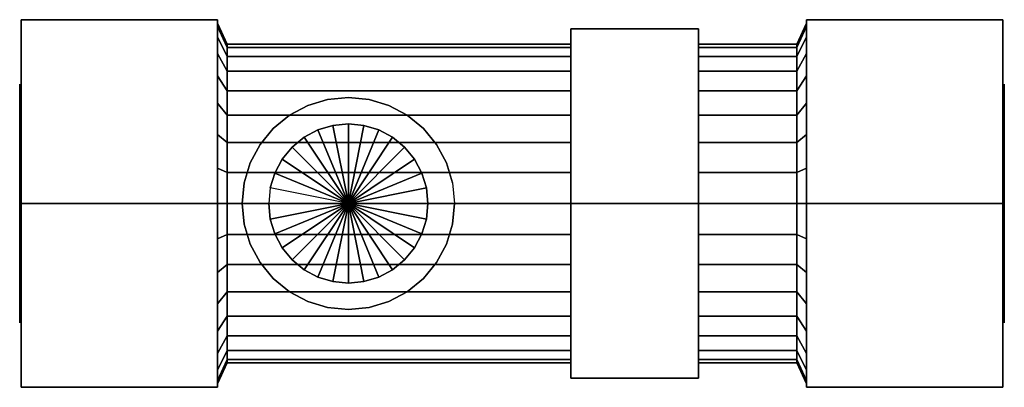
# Model space of a CAD drawing. Extents: x -37.1 to 37.1, y -13.9 to 13.9.
import ezdxf

# ---------------------------------------------------------------- set-up
doc = ezdxf.new("R2010")
doc.units = 0
doc.header["$LTSCALE"] = 50
doc.layers.get('0').update_dxf_attribs({"linetype": 'CONTINUOUS'})
doc.layers.add('ARMATEC_AT1159K_001', color=7, linetype='CONTINUOUS')

# ---------------------------------------------------------------- blocks, each defined once
blk = doc.blocks.new('QMODEL__20050404091216_183')
at = {"color": 42}
for points, invisible_edges in [([(-37, 0, -16), (-37, 13.856406, -8), (-22.2, 13.856406, -8), (-22.2, 0, -16)], 5), ([(-37, 13.856406, -8), (-37, 13.856406, 8), (-22.2, 13.856406, 8), (-22.2, 13.856406, -8)], 5), ([(-37, 13.856406, 8), (-37, 0, 16), (-22.2, 0, 16), (-22.2, 13.856406, 8)], 5), ([(-37, 13.856406, 8), (-37, 13.856406, -8), (-37, 0)], 14), ([(-37, 13.856406, -8), (-37, 0, -16), (-37, 0)], 14), ([(-37, 0, 16), (-37, 13.856406, 8), (-37, 0)], 14), ([(-22.2, 0, -16), (-22.2, 13.856406, -8), (-22.2, 0)], 14), ([(-22.2, 13.856406, -8), (-22.2, 13.856406, 8), (-22.2, 0)], 14), ([(-22.2, 13.856406, 8), (-22.2, 0, 16), (-22.2, 0)], 14), ([(22.2, 0, -16), (22.2, 13.856406, -8), (37, 13.856406, -8), (37, 0, -16)], 5), ([(22.2, 13.856406, -8), (22.2, 13.856406, 8), (37, 13.856406, 8), (37, 13.856406, -8)], 5), ([(22.2, 13.856406, 8), (22.2, 0, 16), (37, 0, 16), (37, 13.856406, 8)], 5), ([(22.2, 13.856406, 8), (22.2, 13.856406, -8), (22.2, 0)], 14), ([(22.2, 13.856406, -8), (22.2, 0, -16), (22.2, 0)], 14), ([(22.2, 0, 16), (22.2, 13.856406, 8), (22.2, 0)], 14), ([(37, 0, -16), (37, 13.856406, -8), (37, 0)], 14), ([(37, 13.856406, -8), (37, 13.856406, 8), (37, 0)], 14), ([(37, 13.856406, 8), (37, 0, 16), (37, 0)], 14), ([(4.44, 0, -15.2), (4.44, 13.163586, -7.6), (14.06, 13.163586, -7.6), (14.06, 0, -15.2)], 5), ([(4.44, 13.163586, -7.6), (4.44, 13.163586, 7.6), (14.06, 13.163586, 7.6), (14.06, 13.163586, -7.6)], 5), ([(4.44, 13.163586, 7.6), (4.44, 0, 15.2), (14.06, 0, 15.2), (14.06, 13.163586, 7.6)], 5), ([(4.44, 13.163586, 7.6), (4.44, 13.163586, -7.6), (4.44, 0)], 14), ([(4.44, 13.163586, -7.6), (4.44, 0, -15.2), (4.44, 0)], 14), ([(4.44, 0, 15.2), (4.44, 13.163586, 7.6), (4.44, 0)], 14), ([(14.06, 0, -15.2), (14.06, 13.163586, -7.6), (14.06, 0)], 14), ([(14.06, 13.163586, -7.6), (14.06, 13.163586, 7.6), (14.06, 0)], 14), ([(14.06, 13.163586, 7.6), (14.06, 0, 15.2), (14.06, 0)], 14), ([(-13.503875, 5.884712, -17), (-14.629434, 5.543277, -17), (-15.394801, 7.391036, -17), (-13.894056, 7.846282, -17)], 10), ([(-12.333333, 6, -17), (-13.503875, 5.884712, -17), (-13.894056, 7.846282, -17), (-12.333333, 8, -17)], 10), ([(-11.162791, 5.884712, -17), (-12.333333, 6, -17), (-12.333333, 8, -17), (-10.772611, 7.846282, -17)], 10), ([(-10.037233, 5.543277, -17), (-11.162791, 5.884712, -17), (-10.772611, 7.846282, -17), (-9.271866, 7.391036, -17)], 10), ([(-14.629434, 5.543277, -17), (-15.666755, 4.988818, -17), (-16.777895, 6.651757, -17), (-15.394801, 7.391036, -17)], 10), ([(-8.999912, 4.988818, -17), (-10.037233, 5.543277, -17), (-9.271866, 7.391036, -17), (-7.888771, 6.651757, -17)], 10), ([(-15.666755, 4.988818, -17), (-16.575974, 4.242641, -17), (-17.990188, 5.656854, -17), (-16.777895, 6.651757, -17)], 10), ([(-8.090693, 4.242641, -17), (-8.999912, 4.988818, -17), (-7.888771, 6.651757, -17), (-6.676479, 5.656854, -17)], 10), ([(-16.575974, 4.242641, -17), (-17.322151, 3.333421, -17), (-18.98509, 4.444562, -17), (-17.990188, 5.656854, -17)], 10), ([(-7.344516, 3.333421, -17), (-8.090693, 4.242641, -17), (-6.676479, 5.656854, -17), (-5.681576, 4.444562, -17)], 10), ([(-17.322151, 3.333421, -17), (-17.87661, 2.296101, -17), (-19.72437, 3.061467, -17), (-18.98509, 4.444562, -17)], 10), ([(-6.790056, 2.296101, -17), (-7.344516, 3.333421, -17), (-5.681576, 4.444562, -17), (-4.942297, 3.061467, -17)], 10), ([(-17.87661, 2.296101, -17), (-18.218045, 1.170542, -17), (-20.179615, 1.560723, -17), (-19.72437, 3.061467, -17)], 10), ([(-6.448622, 1.170542, -17), (-6.790056, 2.296101, -17), (-4.942297, 3.061467, -17), (-4.487051, 1.560723, -17)], 10), ([(-18.218045, 1.170542, -17), (-18.333333, 0, -17), (-20.333333, 0, -17), (-20.179615, 1.560723, -17)], 10), ([(-6.333333, 0, -17), (-6.448622, 1.170542, -17), (-4.487051, 1.560723, -17), (-4.333333, 0, -17)], 10), ([(-37, 0, 16), (-37, -13.856406, 8), (-22.2, -13.856406, 8), (-22.2, 0, 16)], 5), ([(-37, -13.856406, -8), (-37, 0, -16), (-22.2, 0, -16), (-22.2, -13.856406, -8)], 5), ([(-37, 0, -16), (-37, -13.856406, -8), (-37, 0)], 14), ([(-37, -13.856406, -8), (-37, -13.856406, 8), (-37, 0)], 14), ([(-37, -13.856406, 8), (-37, 0, 16), (-37, 0)], 14), ([(-22.2, 0, 16), (-22.2, -13.856406, 8), (-22.2, 0)], 14), ([(-22.2, -13.856406, 8), (-22.2, -13.856406, -8), (-22.2, 0)], 14), ([(-22.2, -13.856406, -8), (-22.2, 0, -16), (-22.2, 0)], 14), ([(-18.333333, 0, -17), (-18.218045, -1.170542, -17), (-20.179615, -1.560723, -17), (-20.333333, 0, -17)], 10), ([(-6.448622, -1.170542, -17), (-6.333333, 0, -17), (-4.333333, 0, -17), (-4.487051, -1.560723, -17)], 10), ([(4.44, 0, 15.2), (4.44, -13.163586, 7.6), (14.06, -13.163586, 7.6), (14.06, 0, 15.2)], 5), ([(4.44, -13.163586, -7.6), (4.44, 0, -15.2), (14.06, 0, -15.2), (14.06, -13.163586, -7.6)], 5), ([(4.44, 0, -15.2), (4.44, -13.163586, -7.6), (4.44, 0)], 14), ([(4.44, -13.163586, -7.6), (4.44, -13.163586, 7.6), (4.44, 0)], 14), ([(4.44, -13.163586, 7.6), (4.44, 0, 15.2), (4.44, 0)], 14), ([(14.06, 0, 15.2), (14.06, -13.163586, 7.6), (14.06, 0)], 14), ([(14.06, -13.163586, 7.6), (14.06, -13.163586, -7.6), (14.06, 0)], 14), ([(14.06, -13.163586, -7.6), (14.06, 0, -15.2), (14.06, 0)], 14), ([(22.2, 0, 16), (22.2, -13.856406, 8), (37, -13.856406, 8), (37, 0, 16)], 5), ([(22.2, -13.856406, -8), (22.2, 0, -16), (37, 0, -16), (37, -13.856406, -8)], 5), ([(22.2, 0, -16), (22.2, -13.856406, -8), (22.2, 0)], 14), ([(22.2, -13.856406, -8), (22.2, -13.856406, 8), (22.2, 0)], 14), ([(22.2, -13.856406, 8), (22.2, 0, 16), (22.2, 0)], 14), ([(37, 0, 16), (37, -13.856406, 8), (37, 0)], 14), ([(37, -13.856406, 8), (37, -13.856406, -8), (37, 0)], 14), ([(37, -13.856406, -8), (37, 0, -16), (37, 0)], 14), ([(-18.218045, -1.170542, -17), (-17.87661, -2.296101, -17), (-19.72437, -3.061467, -17), (-20.179615, -1.560723, -17)], 10), ([(-6.790056, -2.296101, -17), (-6.448622, -1.170542, -17), (-4.487051, -1.560723, -17), (-4.942297, -3.061467, -17)], 10), ([(-17.87661, -2.296101, -17), (-17.322151, -3.333421, -17), (-18.98509, -4.444562, -17), (-19.72437, -3.061467, -17)], 10), ([(-7.344516, -3.333421, -17), (-6.790056, -2.296101, -17), (-4.942297, -3.061467, -17), (-5.681576, -4.444562, -17)], 10), ([(-17.322151, -3.333421, -17), (-16.575974, -4.242641, -17), (-17.990188, -5.656854, -17), (-18.98509, -4.444562, -17)], 10), ([(-8.090693, -4.242641, -17), (-7.344516, -3.333421, -17), (-5.681576, -4.444562, -17), (-6.676479, -5.656854, -17)], 10), ([(-16.575974, -4.242641, -17), (-15.666755, -4.988818, -17), (-16.777895, -6.651757, -17), (-17.990188, -5.656854, -17)], 10), ([(-8.999912, -4.988818, -17), (-8.090693, -4.242641, -17), (-6.676479, -5.656854, -17), (-7.888771, -6.651757, -17)], 10), ([(-15.666755, -4.988818, -17), (-14.629434, -5.543277, -17), (-15.394801, -7.391036, -17), (-16.777895, -6.651757, -17)], 10), ([(-10.037233, -5.543277, -17), (-8.999912, -4.988818, -17), (-7.888771, -6.651757, -17), (-9.271866, -7.391036, -17)], 10), ([(-14.629434, -5.543277, -17), (-13.503875, -5.884712, -17), (-13.894056, -7.846282, -17), (-15.394801, -7.391036, -17)], 10), ([(-13.503875, -5.884712, -17), (-12.333333, -6, -17), (-12.333333, -8, -17), (-13.894056, -7.846282, -17)], 10), ([(-12.333333, -6, -17), (-11.162791, -5.884712, -17), (-10.772611, -7.846282, -17), (-12.333333, -8, -17)], 10), ([(-11.162791, -5.884712, -17), (-10.037233, -5.543277, -17), (-9.271866, -7.391036, -17), (-10.772611, -7.846282, -17)], 10), ([(4.44, -13.163586, 7.6), (4.44, -13.163586, -7.6), (14.06, -13.163586, -7.6), (14.06, -13.163586, 7.6)], 5), ([(-37, -13.856406, 8), (-37, -13.856406, -8), (-22.2, -13.856406, -8), (-22.2, -13.856406, 8)], 5), ([(22.2, -13.856406, 8), (22.2, -13.856406, -8), (37, -13.856406, -8), (37, -13.856406, 8)], 5)]:
    blk.add_3dface(points, dxfattribs=dict(at, invisible_edges=invisible_edges))
at = {"color": 19, "invisible_edges": 14}
for points in [[(-37.1, 8.827068, -1.755813), (-37.1, 9), (-37.1, 0)], [(-37.1, 9), (-37.1, 8.827068, 1.755813), (-37.1, 0)], [(37.1, 8.827068, -1.755813), (37.1, 9), (37.1, 0)], [(37.1, 9), (37.1, 8.827068, 1.755813), (37.1, 0)], [(-37.1, 8.314916, -3.444151), (-37.1, 8.827068, -1.755813), (-37.1, 0)], [(-37.1, 8.827068, 1.755813), (-37.1, 8.314916, 3.444151), (-37.1, 0)], [(-37.1, 7.483227, -5.000132), (-37.1, 8.314916, -3.444151), (-37.1, 0)], [(-37.1, 8.314916, 3.444151), (-37.1, 7.483227, 5.000132), (-37.1, 0)], [(37.1, 8.314916, -3.444151), (37.1, 8.827068, -1.755813), (37.1, 0)], [(37.1, 8.827068, 1.755813), (37.1, 8.314916, 3.444151), (37.1, 0)], [(37.1, 7.483227, -5.000132), (37.1, 8.314916, -3.444151), (37.1, 0)], [(37.1, 8.314916, 3.444151), (37.1, 7.483227, 5.000132), (37.1, 0)], [(-37.1, 6.363961, -6.363961), (-37.1, 7.483227, -5.000132), (-37.1, 0)], [(-37.1, 7.483227, 5.000132), (-37.1, 6.363961, 6.363961), (-37.1, 0)], [(37.1, 6.363961, -6.363961), (37.1, 7.483227, -5.000132), (37.1, 0)], [(37.1, 7.483227, 5.000132), (37.1, 6.363961, 6.363961), (37.1, 0)], [(-37.1, 5.000132, -7.483227), (-37.1, 6.363961, -6.363961), (-37.1, 0)], [(-37.1, 6.363961, 6.363961), (-37.1, 5.000132, 7.483227), (-37.1, 0)], [(37.1, 5.000132, -7.483227), (37.1, 6.363961, -6.363961), (37.1, 0)], [(37.1, 6.363961, 6.363961), (37.1, 5.000132, 7.483227), (37.1, 0)], [(-37.1, 3.444151, -8.314916), (-37.1, 5.000132, -7.483227), (-37.1, 0)], [(-37.1, 5.000132, 7.483227), (-37.1, 3.444151, 8.314916), (-37.1, 0)], [(37.1, 3.444151, -8.314916), (37.1, 5.000132, -7.483227), (37.1, 0)], [(37.1, 5.000132, 7.483227), (37.1, 3.444151, 8.314916), (37.1, 0)], [(-37.1, 1.755813, -8.827068), (-37.1, 3.444151, -8.314916), (-37.1, 0)], [(-37.1, 3.444151, 8.314916), (-37.1, 1.755813, 8.827068), (-37.1, 0)], [(37.1, 1.755813, -8.827068), (37.1, 3.444151, -8.314916), (37.1, 0)], [(37.1, 3.444151, 8.314916), (37.1, 1.755813, 8.827068), (37.1, 0)], [(-37.1, 0, -9), (-37.1, 1.755813, -8.827068), (-37.1, 0)], [(-37.1, 1.755813, 8.827068), (-37.1, 0, 9), (-37.1, 0)], [(37.1, 0, -9), (37.1, 1.755813, -8.827068), (37.1, 0)], [(37.1, 1.755813, 8.827068), (37.1, 0, 9), (37.1, 0)], [(-37.1, 0, 9), (-37.1, -1.755813, 8.827068), (-37.1, 0)], [(-37.1, -1.755813, 8.827068), (-37.1, -3.444151, 8.314916), (-37.1, 0)], [(-37.1, -3.444151, 8.314916), (-37.1, -5.000132, 7.483227), (-37.1, 0)], [(-37.1, -5.000132, 7.483227), (-37.1, -6.363961, 6.363961), (-37.1, 0)], [(-37.1, -6.363961, 6.363961), (-37.1, -7.483227, 5.000132), (-37.1, 0)], [(-37.1, -7.483227, 5.000132), (-37.1, -8.314916, 3.444151), (-37.1, 0)], [(-37.1, -8.314916, 3.444151), (-37.1, -8.827068, 1.755813), (-37.1, 0)], [(-37.1, -8.827068, 1.755813), (-37.1, -9), (-37.1, 0)], [(-37.1, -9), (-37.1, -8.827068, -1.755813), (-37.1, 0)], [(-37.1, -8.827068, -1.755813), (-37.1, -8.314916, -3.444151), (-37.1, 0)], [(-37.1, -8.314916, -3.444151), (-37.1, -7.483227, -5.000132), (-37.1, 0)], [(-37.1, -7.483227, -5.000132), (-37.1, -6.363961, -6.363961), (-37.1, 0)], [(-37.1, -6.363961, -6.363961), (-37.1, -5.000132, -7.483227), (-37.1, 0)], [(-37.1, -5.000132, -7.483227), (-37.1, -3.444151, -8.314916), (-37.1, 0)], [(-37.1, -3.444151, -8.314916), (-37.1, -1.755813, -8.827068), (-37.1, 0)], [(-37.1, -1.755813, -8.827068), (-37.1, 0, -9), (-37.1, 0)], [(37.1, 0, 9), (37.1, -1.755813, 8.827068), (37.1, 0)], [(37.1, -1.755813, 8.827068), (37.1, -3.444151, 8.314916), (37.1, 0)], [(37.1, -3.444151, 8.314916), (37.1, -5.000132, 7.483227), (37.1, 0)], [(37.1, -5.000132, 7.483227), (37.1, -6.363961, 6.363961), (37.1, 0)], [(37.1, -6.363961, 6.363961), (37.1, -7.483227, 5.000132), (37.1, 0)], [(37.1, -7.483227, 5.000132), (37.1, -8.314916, 3.444151), (37.1, 0)], [(37.1, -8.314916, 3.444151), (37.1, -8.827068, 1.755813), (37.1, 0)], [(37.1, -8.827068, 1.755813), (37.1, -9), (37.1, 0)], [(37.1, -9), (37.1, -8.827068, -1.755813), (37.1, 0)], [(37.1, -8.827068, -1.755813), (37.1, -8.314916, -3.444151), (37.1, 0)], [(37.1, -8.314916, -3.444151), (37.1, -7.483227, -5.000132), (37.1, 0)], [(37.1, -7.483227, -5.000132), (37.1, -6.363961, -6.363961), (37.1, 0)], [(37.1, -6.363961, -6.363961), (37.1, -5.000132, -7.483227), (37.1, 0)], [(37.1, -5.000132, -7.483227), (37.1, -3.444151, -8.314916), (37.1, 0)], [(37.1, -3.444151, -8.314916), (37.1, -1.755813, -8.827068), (37.1, 0)], [(37.1, -1.755813, -8.827068), (37.1, 0, -9), (37.1, 0)]]:
    blk.add_3dface(points, dxfattribs=at)
at = {"color": 42}
mesh = blk.add_polymesh((2, 32), dxfattribs=dict(at, n_close=True))
for k, corner in enumerate([(-22.2, 0, 13.6), (-22.2, -2.653228, 13.33868), (-22.2, -5.204495, 12.564762), (-22.2, -7.555755, 11.307987), (-22.2, -9.616652, 9.616652), (-22.2, -11.307987, 7.555755), (-22.2, -12.564762, 5.204495), (-22.2, -13.33868, 2.653228), (-22.2, -13.6), (-22.2, -13.33868, -2.653228), (-22.2, -12.564762, -5.204495), (-22.2, -11.307987, -7.555755), (-22.2, -9.616652, -9.616652), (-22.2, -7.555755, -11.307987), (-22.2, -5.204495, -12.564762), (-22.2, -2.653228, -13.33868), (-22.2, 0, -13.6), (-22.2, 2.653228, -13.33868), (-22.2, 5.204495, -12.564762), (-22.2, 7.555755, -11.307987), (-22.2, 9.616652, -9.616652), (-22.2, 11.307987, -7.555755), (-22.2, 12.564762, -5.204495), (-22.2, 13.33868, -2.653228), (-22.2, 13.6), (-22.2, 13.33868, 2.653228), (-22.2, 12.564762, 5.204495), (-22.2, 11.307987, 7.555755), (-22.2, 9.616652, 9.616652), (-22.2, 7.555755, 11.307987), (-22.2, 5.204495, 12.564762), (-22.2, 2.653228, 13.33868), (-21.46, 0, 12), (-21.46, -2.341084, 11.769423), (-21.46, -4.592201, 11.086554), (-21.46, -6.666843, 9.977635), (-21.46, -8.485281, 8.485281), (-21.46, -9.977635, 6.666843), (-21.46, -11.086554, 4.592201), (-21.46, -11.769423, 2.341084), (-21.46, -12), (-21.46, -11.769423, -2.341084), (-21.46, -11.086554, -4.592201), (-21.46, -9.977635, -6.666843), (-21.46, -8.485281, -8.485281), (-21.46, -6.666843, -9.977635), (-21.46, -4.592201, -11.086554), (-21.46, -2.341084, -11.769423), (-21.46, 0, -12), (-21.46, 2.341084, -11.769423), (-21.46, 4.592201, -11.086554), (-21.46, 6.666843, -9.977635), (-21.46, 8.485281, -8.485281), (-21.46, 9.977635, -6.666843), (-21.46, 11.086554, -4.592201), (-21.46, 11.769423, -2.341084), (-21.46, 12), (-21.46, 11.769423, 2.341084), (-21.46, 11.086554, 4.592201), (-21.46, 9.977635, 6.666843), (-21.46, 8.485281, 8.485281), (-21.46, 6.666843, 9.977635), (-21.46, 4.592201, 11.086554), (-21.46, 2.341084, 11.769423)]):
    mesh.set_mesh_vertex(divmod(k, 32), corner)
mesh = blk.add_polymesh((2, 32), dxfattribs=dict(at, n_close=True))
for k, corner in enumerate([(22.2, 0, 13.6), (22.2, 2.653228, 13.33868), (22.2, 5.204495, 12.564762), (22.2, 7.555755, 11.307987), (22.2, 9.616652, 9.616652), (22.2, 11.307987, 7.555755), (22.2, 12.564762, 5.204495), (22.2, 13.33868, 2.653228), (22.2, 13.6), (22.2, 13.33868, -2.653228), (22.2, 12.564762, -5.204495), (22.2, 11.307987, -7.555755), (22.2, 9.616652, -9.616652), (22.2, 7.555755, -11.307987), (22.2, 5.204495, -12.564762), (22.2, 2.653228, -13.33868), (22.2, 0, -13.6), (22.2, -2.653228, -13.33868), (22.2, -5.204495, -12.564762), (22.2, -7.555755, -11.307987), (22.2, -9.616652, -9.616652), (22.2, -11.307987, -7.555755), (22.2, -12.564762, -5.204495), (22.2, -13.33868, -2.653228), (22.2, -13.6), (22.2, -13.33868, 2.653228), (22.2, -12.564762, 5.204495), (22.2, -11.307987, 7.555755), (22.2, -9.616652, 9.616652), (22.2, -7.555755, 11.307987), (22.2, -5.204495, 12.564762), (22.2, -2.653228, 13.33868), (21.46, 0, 12), (21.46, 2.341084, 11.769423), (21.46, 4.592201, 11.086554), (21.46, 6.666843, 9.977635), (21.46, 8.485281, 8.485281), (21.46, 9.977635, 6.666843), (21.46, 11.086554, 4.592201), (21.46, 11.769423, 2.341084), (21.46, 12), (21.46, 11.769423, -2.341084), (21.46, 11.086554, -4.592201), (21.46, 9.977635, -6.666843), (21.46, 8.485281, -8.485281), (21.46, 6.666843, -9.977635), (21.46, 4.592201, -11.086554), (21.46, 2.341084, -11.769423), (21.46, 0, -12), (21.46, -2.341084, -11.769423), (21.46, -4.592201, -11.086554), (21.46, -6.666843, -9.977635), (21.46, -8.485281, -8.485281), (21.46, -9.977635, -6.666843), (21.46, -11.086554, -4.592201), (21.46, -11.769423, -2.341084), (21.46, -12), (21.46, -11.769423, 2.341084), (21.46, -11.086554, 4.592201), (21.46, -9.977635, 6.666843), (21.46, -8.485281, 8.485281), (21.46, -6.666843, 9.977635), (21.46, -4.592201, 11.086554), (21.46, -2.341084, 11.769423)]):
    mesh.set_mesh_vertex(divmod(k, 32), corner)
mesh = blk.add_polymesh((2, 32), dxfattribs=dict(at, n_close=True))
for k, corner in enumerate([(-21.46, 0, 12), (-21.46, -2.341084, 11.769423), (-21.46, -4.592201, 11.086554), (-21.46, -6.666843, 9.977635), (-21.46, -8.485281, 8.485281), (-21.46, -9.977635, 6.666843), (-21.46, -11.086554, 4.592201), (-21.46, -11.769423, 2.341084), (-21.46, -12), (-21.46, -11.769423, -2.341084), (-21.46, -11.086554, -4.592201), (-21.46, -9.977635, -6.666843), (-21.46, -8.485281, -8.485281), (-21.46, -6.666843, -9.977635), (-21.46, -4.592201, -11.086554), (-21.46, -2.341084, -11.769423), (-21.46, 0, -12), (-21.46, 2.341084, -11.769423), (-21.46, 4.592201, -11.086554), (-21.46, 6.666843, -9.977635), (-21.46, 8.485281, -8.485281), (-21.46, 9.977635, -6.666843), (-21.46, 11.086554, -4.592201), (-21.46, 11.769423, -2.341084), (-21.46, 12), (-21.46, 11.769423, 2.341084), (-21.46, 11.086554, 4.592201), (-21.46, 9.977635, 6.666843), (-21.46, 8.485281, 8.485281), (-21.46, 6.666843, 9.977635), (-21.46, 4.592201, 11.086554), (-21.46, 2.341084, 11.769423), (4.44, 0, 12), (4.44, -2.341084, 11.769423), (4.44, -4.592201, 11.086554), (4.44, -6.666843, 9.977635), (4.44, -8.485281, 8.485281), (4.44, -9.977635, 6.666843), (4.44, -11.086554, 4.592201), (4.44, -11.769423, 2.341084), (4.44, -12), (4.44, -11.769423, -2.341084), (4.44, -11.086554, -4.592201), (4.44, -9.977635, -6.666843), (4.44, -8.485281, -8.485281), (4.44, -6.666843, -9.977635), (4.44, -4.592201, -11.086554), (4.44, -2.341084, -11.769423), (4.44, 0, -12), (4.44, 2.341084, -11.769423), (4.44, 4.592201, -11.086554), (4.44, 6.666843, -9.977635), (4.44, 8.485281, -8.485281), (4.44, 9.977635, -6.666843), (4.44, 11.086554, -4.592201), (4.44, 11.769423, -2.341084), (4.44, 12), (4.44, 11.769423, 2.341084), (4.44, 11.086554, 4.592201), (4.44, 9.977635, 6.666843), (4.44, 8.485281, 8.485281), (4.44, 6.666843, 9.977635), (4.44, 4.592201, 11.086554), (4.44, 2.341084, 11.769423)]):
    mesh.set_mesh_vertex(divmod(k, 32), corner)
mesh = blk.add_polymesh((2, 32), dxfattribs=dict(at, n_close=True))
for k, corner in enumerate([(14.06, 0, 12), (14.06, -2.341084, 11.769423), (14.06, -4.592201, 11.086554), (14.06, -6.666843, 9.977635), (14.06, -8.485281, 8.485281), (14.06, -9.977635, 6.666843), (14.06, -11.086554, 4.592201), (14.06, -11.769423, 2.341084), (14.06, -12), (14.06, -11.769423, -2.341084), (14.06, -11.086554, -4.592201), (14.06, -9.977635, -6.666843), (14.06, -8.485281, -8.485281), (14.06, -6.666843, -9.977635), (14.06, -4.592201, -11.086554), (14.06, -2.341084, -11.769423), (14.06, 0, -12), (14.06, 2.341084, -11.769423), (14.06, 4.592201, -11.086554), (14.06, 6.666843, -9.977635), (14.06, 8.485281, -8.485281), (14.06, 9.977635, -6.666843), (14.06, 11.086554, -4.592201), (14.06, 11.769423, -2.341084), (14.06, 12), (14.06, 11.769423, 2.341084), (14.06, 11.086554, 4.592201), (14.06, 9.977635, 6.666843), (14.06, 8.485281, 8.485281), (14.06, 6.666843, 9.977635), (14.06, 4.592201, 11.086554), (14.06, 2.341084, 11.769423), (21.46, 0, 12), (21.46, -2.341084, 11.769423), (21.46, -4.592201, 11.086554), (21.46, -6.666843, 9.977635), (21.46, -8.485281, 8.485281), (21.46, -9.977635, 6.666843), (21.46, -11.086554, 4.592201), (21.46, -11.769423, 2.341084), (21.46, -12), (21.46, -11.769423, -2.341084), (21.46, -11.086554, -4.592201), (21.46, -9.977635, -6.666843), (21.46, -8.485281, -8.485281), (21.46, -6.666843, -9.977635), (21.46, -4.592201, -11.086554), (21.46, -2.341084, -11.769423), (21.46, 0, -12), (21.46, 2.341084, -11.769423), (21.46, 4.592201, -11.086554), (21.46, 6.666843, -9.977635), (21.46, 8.485281, -8.485281), (21.46, 9.977635, -6.666843), (21.46, 11.086554, -4.592201), (21.46, 11.769423, -2.341084), (21.46, 12), (21.46, 11.769423, 2.341084), (21.46, 11.086554, 4.592201), (21.46, 9.977635, 6.666843), (21.46, 8.485281, 8.485281), (21.46, 6.666843, 9.977635), (21.46, 4.592201, 11.086554), (21.46, 2.341084, 11.769423)]):
    mesh.set_mesh_vertex(divmod(k, 32), corner)
mesh = blk.add_polymesh((2, 32), dxfattribs=dict(at, n_close=True))
for k, corner in enumerate([(-4.333333, 0, -12), (-4.487051, -1.560723, -11.898073), (-4.942297, -3.061467, -11.602906), (-5.681576, -4.444562, -11.146563), (-6.676479, -5.656854, -10.583005), (-7.888771, -6.651757, -9.987699), (-9.271866, -7.391036, -9.453707), (-10.772611, -7.846282, -9.079419), (-12.333333, -8, -8.944272), (-13.894056, -7.846282, -9.079419), (-15.394801, -7.391036, -9.453707), (-16.777895, -6.651757, -9.987699), (-17.990188, -5.656854, -10.583005), (-18.98509, -4.444562, -11.146563), (-19.72437, -3.061467, -11.602906), (-20.179615, -1.560723, -11.898073), (-20.333333, 0, -12), (-20.179615, 1.560723, -11.898073), (-19.72437, 3.061467, -11.602906), (-18.98509, 4.444562, -11.146563), (-17.990188, 5.656854, -10.583005), (-16.777895, 6.651757, -9.987699), (-15.394801, 7.391036, -9.453707), (-13.894056, 7.846282, -9.079419), (-12.333333, 8, -8.944272), (-10.772611, 7.846282, -9.079419), (-9.271866, 7.391036, -9.453707), (-7.888771, 6.651757, -9.987699), (-6.676479, 5.656854, -10.583005), (-5.681576, 4.444562, -11.146563), (-4.942297, 3.061467, -11.602906), (-4.487051, 1.560723, -11.898073), (-4.333333, 0, -17), (-4.487051, -1.560723, -17), (-4.942297, -3.061467, -17), (-5.681576, -4.444562, -17), (-6.676479, -5.656854, -17), (-7.888771, -6.651757, -17), (-9.271866, -7.391036, -17), (-10.772611, -7.846282, -17), (-12.333333, -8, -17), (-13.894056, -7.846282, -17), (-15.394801, -7.391036, -17), (-16.777895, -6.651757, -17), (-17.990188, -5.656854, -17), (-18.98509, -4.444562, -17), (-19.72437, -3.061467, -17), (-20.179615, -1.560723, -17), (-20.333333, 0, -17), (-20.179615, 1.560723, -17), (-19.72437, 3.061467, -17), (-18.98509, 4.444562, -17), (-17.990188, 5.656854, -17), (-16.777895, 6.651757, -17), (-15.394801, 7.391036, -17), (-13.894056, 7.846282, -17), (-12.333333, 8, -17), (-10.772611, 7.846282, -17), (-9.271866, 7.391036, -17), (-7.888771, 6.651757, -17), (-6.676479, 5.656854, -17), (-5.681576, 4.444562, -17), (-4.942297, 3.061467, -17), (-4.487051, 1.560723, -17)]):
    mesh.set_mesh_vertex(divmod(k, 32), corner)
mesh = blk.add_polymesh((2, 32), dxfattribs=dict(at, n_close=True))
for k, corner in enumerate([(-18.333333, 0, -18), (-18.218045, -1.170542, -18), (-17.87661, -2.296101, -18), (-17.322151, -3.333421, -18), (-16.575974, -4.242641, -18), (-15.666755, -4.988818, -18), (-14.629434, -5.543277, -18), (-13.503875, -5.884712, -18), (-12.333333, -6, -18), (-11.162791, -5.884712, -18), (-10.037233, -5.543277, -18), (-8.999912, -4.988818, -18), (-8.090693, -4.242641, -18), (-7.344516, -3.333421, -18), (-6.790056, -2.296101, -18), (-6.448622, -1.170542, -18), (-6.333333, 0, -18), (-6.448622, 1.170542, -18), (-6.790056, 2.296101, -18), (-7.344516, 3.333421, -18), (-8.090693, 4.242641, -18), (-8.999912, 4.988818, -18), (-10.037233, 5.543277, -18), (-11.162791, 5.884712, -18), (-12.333333, 6, -18), (-13.503875, 5.884712, -18), (-14.629434, 5.543277, -18), (-15.666755, 4.988818, -18), (-16.575974, 4.242641, -18), (-17.322151, 3.333421, -18), (-17.87661, 2.296101, -18), (-18.218045, 1.170542, -18), (-18.333333, 0, -17), (-18.218045, -1.170542, -17), (-17.87661, -2.296101, -17), (-17.322151, -3.333421, -17), (-16.575974, -4.242641, -17), (-15.666755, -4.988818, -17), (-14.629434, -5.543277, -17), (-13.503875, -5.884712, -17), (-12.333333, -6, -17), (-11.162791, -5.884712, -17), (-10.037233, -5.543277, -17), (-8.999912, -4.988818, -17), (-8.090693, -4.242641, -17), (-7.344516, -3.333421, -17), (-6.790056, -2.296101, -17), (-6.448622, -1.170542, -17), (-6.333333, 0, -17), (-6.448622, 1.170542, -17), (-6.790056, 2.296101, -17), (-7.344516, 3.333421, -17), (-8.090693, 4.242641, -17), (-8.999912, 4.988818, -17), (-10.037233, 5.543277, -17), (-11.162791, 5.884712, -17), (-12.333333, 6, -17), (-13.503875, 5.884712, -17), (-14.629434, 5.543277, -17), (-15.666755, 4.988818, -17), (-16.575974, 4.242641, -17), (-17.322151, 3.333421, -17), (-17.87661, 2.296101, -17), (-18.218045, 1.170542, -17)]):
    mesh.set_mesh_vertex(divmod(k, 32), corner)
mesh = blk.add_polymesh((2, 32), dxfattribs=dict(at, n_close=True))
for k, corner in enumerate([(-12.333333, 0, -18), (-12.333333, 0, -18), (-12.333333, 0, -18), (-12.333333, 0, -18), (-12.333333, 0, -18), (-12.333333, 0, -18), (-12.333333, 0, -18), (-12.333333, 0, -18), (-12.333333, 0, -18), (-12.333333, 0, -18), (-12.333333, 0, -18), (-12.333333, 0, -18), (-12.333333, 0, -18), (-12.333333, 0, -18), (-12.333333, 0, -18), (-12.333333, 0, -18), (-12.333333, 0, -18), (-12.333333, 0, -18), (-12.333333, 0, -18), (-12.333333, 0, -18), (-12.333333, 0, -18), (-12.333333, 0, -18), (-12.333333, 0, -18), (-12.333333, 0, -18), (-12.333333, 0, -18), (-12.333333, 0, -18), (-12.333333, 0, -18), (-12.333333, 0, -18), (-12.333333, 0, -18), (-12.333333, 0, -18), (-12.333333, 0, -18), (-12.333333, 0, -18), (-18.333333, 0, -18), (-18.218045, -1.170542, -18), (-17.87661, -2.296101, -18), (-17.322151, -3.333421, -18), (-16.575974, -4.242641, -18), (-15.666755, -4.988818, -18), (-14.629434, -5.543277, -18), (-13.503875, -5.884712, -18), (-12.333333, -6, -18), (-11.162791, -5.884712, -18), (-10.037233, -5.543277, -18), (-8.999912, -4.988818, -18), (-8.090693, -4.242641, -18), (-7.344516, -3.333421, -18), (-6.790056, -2.296101, -18), (-6.448622, -1.170542, -18), (-6.333333, 0, -18), (-6.448622, 1.170542, -18), (-6.790056, 2.296101, -18), (-7.344516, 3.333421, -18), (-8.090693, 4.242641, -18), (-8.999912, 4.988818, -18), (-10.037233, 5.543277, -18), (-11.162791, 5.884712, -18), (-12.333333, 6, -18), (-13.503875, 5.884712, -18), (-14.629434, 5.543277, -18), (-15.666755, 4.988818, -18), (-16.575974, 4.242641, -18), (-17.322151, 3.333421, -18), (-17.87661, 2.296101, -18), (-18.218045, 1.170542, -18)]):
    mesh.set_mesh_vertex(divmod(k, 32), corner)

msp = doc.modelspace()

# ---------------------------------------------------------------- block references
at = {"layer": 'ARMATEC_AT1159K_001'}
msp.add_blockref('QMODEL__20050404091216_183', (0, 0), dxfattribs=at)

doc.saveas('drawing.dxf')
